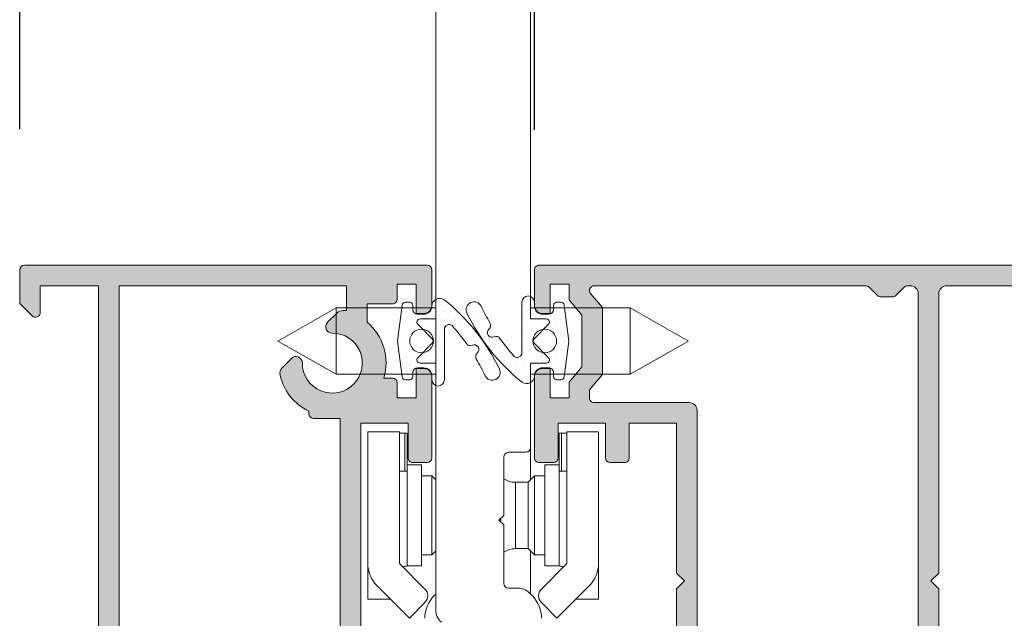
# Model space of a CAD drawing. Units: millimetres. Extents: x 0 to 4165, y -796 to 0.
# Drawn here: x 1504 to 1520, y -65 to -55 of the extents above; entities that cross this region are included whole.
import ezdxf

# ---------------------------------------------------------------- set-up
doc = ezdxf.new("R2010")
doc.units = ezdxf.units.MM
doc.header["$PDMODE"] = 34
doc.layers.get('0').update_dxf_attribs({"lineweight": 9})
for name, color, linetype, lineweight in [('00_ANOTACIONES', 250, 'Continuous', 9), ('juntas', 7, 'Continuous', 9), ('perfiles', 7, 'Continuous', 9), ('Sombreado perfiles', 250, 'Continuous', 15)]:
    doc.layers.add(name, color=color, linetype=linetype, lineweight=lineweight)
doc.styles.add('catalogos 2.5', font='arial.ttf', dxfattribs={"height": 2.5})
doc.dimstyles.new('1-1', dxfattribs={"dimtxt": 2.5, "dimasz": 2.5, "dimexe": 0.5, "dimexo": 2.5, "dimgap": 1, "dimtad": 1, "dimdec": 1, "dimdsep": 46, "dimtxsty": 'catalogos 2.5', "dimcen": 0, "dimclrd": 256, "dimclre": 256, "dimclrt": 256, "dimadec": 0, "dimazin": 0, "dimtp": 0.2, "dimtm": 0.2, "dimtfac": 0.2, "dimtdec": 1, "dimtmove": 1, "dimatfit": 0, "dimfxl": 1, "dimtolj": 1, "dimtzin": 0, "dimarcsym": 0})
pattern_1 = [(180, (-235.061726669845, -1605.095216285638), (-0.05953125000000001, -0.1190625), [0, -0.1190625])]

# ---------------------------------------------------------------- blocks, each defined once
blk = doc.blocks.new('*D542')
at = {"layer": '00_ANOTACIONES', "lineweight": -2, "ltscale": 10, "transparency": 16777216}
for p, q in [((1504.448140994603, -56.88474108283833), (1504.448140994603, -47.67934760774631)), ((1656.150164836709, -56.88474108283833), (1656.150164836709, -47.67934760774631)), ((1506.948140994603, -48.17934760774631), (1653.650164836709, -48.17934760774631))]:
    blk.add_line(p, q, dxfattribs=at)
at = {"layer": '00_ANOTACIONES', "ltscale": 10, "transparency": 16777216}
for points in [[(1506.948140994603, -47.76268094107964), (1506.948140994603, -48.59601427441297), (1504.448140994603, -48.17934760774631)], [(1653.650164836709, -47.76268094107964), (1653.650164836709, -48.59601427441297), (1656.150164836709, -48.17934760774631)]]:
    blk.add_solid(points, dxfattribs=at)
at = {"layer": 'Defpoints', "color": 0, "ltscale": 10}
for p in [(1656.150164836709, -48.17934760774631), (1504.448140994603, -59.38474108283833), (1656.150164836709, -59.38474108283833)]:
    blk.add_point(p, dxfattribs=at)
at = {"layer": '00_ANOTACIONES', "ltscale": 10, "transparency": 16777216, "insert": (1580.299152915656, -45.92934760774631), "char_height": 2.5, "attachment_point": 5, "style": 'catalogos 2.5'}
blk.add_mtext('\\A1;L', dxfattribs=at)
blk = doc.blocks.new('222474')
at = {"color": 7, "linetype": 'Continuous', "lineweight": 15}
for p, q in [((2675.323406860564, 1626.646745637632), (2675.323406860564, 1681.563432481732)), ((2681.323406912665, 1681.563432481732), (2681.323406912665, 1645.096748755032)), ((2669.023407317964, 1645.796745703232), (2665.323406152765, 1643.696747407932)), ((2675.323406860564, 1645.796745703232), (2669.023407317964, 1645.796745703232)), ((2669.023407317964, 1645.796745703232), (2669.023407317964, 1642.611298397832)), ((2687.623406920865, 1645.796745703232), (2681.323406912665, 1645.796745703232)), ((2691.323406689165, 1643.696747407932), (2687.623406920865, 1645.796745703232)), ((2687.623406920865, 1641.596749112632), (2687.623406920865, 1645.796745703232)), ((2675.323406860564, 1645.096748755032), (2674.323406696665, 1645.096748755032)), ((2681.323406912665, 1645.096748755032), (2682.323406960165, 1645.096748755032)), ((2674.181985363664, 1644.755325899132), (2675.099142987565, 1643.838166878232)), ((2682.464828293165, 1644.755325899132), (2681.547670974865, 1643.838166878232)), ((2665.323406152765, 1643.696747407932), (2669.023407317964, 1641.596749112632)), ((2687.623406920865, 1641.596749112632), (2691.323406689165, 1643.696747407932)), ((2675.099142987565, 1643.555324212332), (2674.181985363664, 1642.638168916732)), ((2681.547670974865, 1643.555324212332), (2682.464828293165, 1642.638168916732)), ((2669.023407317964, 1642.611298397832), (2669.023407317964, 1641.596749112632)), ((2674.323406696665, 1642.296746060832), (2675.323406860564, 1642.296746060832)), ((2682.323406960165, 1642.296746060832), (2681.323406912665, 1642.296746060832)), ((2681.323406912665, 1642.296746060832), (2681.323406912665, 1636.946748629832)), ((2669.023407317964, 1641.596749112632), (2675.323406860564, 1641.596749112632)), ((2681.323406912665, 1641.596749112632), (2687.623406920865, 1641.596749112632)), ((2671.015171960265, 1637.946746931132), (2671.015171960265, 1629.609487638532)), ((2673.015172288165, 1637.946746931132), (2671.015171960265, 1637.946746931132)), ((2673.015172288165, 1629.609487638532), (2673.015172288165, 1637.946746931132)), ((2673.015172288165, 1637.857790724032), (2673.365171693565, 1637.857790724032)), ((2673.365171693565, 1635.446745589932), (2673.365171693565, 1637.857790724032)), ((2673.515171904465, 1635.446745589932), (2673.515171904465, 1637.851059124432)), ((2683.131641985265, 1635.446745589932), (2683.131641985265, 1637.851059124432)), ((2683.281641846865, 1637.857790724032), (2683.631641950765, 1637.857790724032)), ((2683.281641846865, 1635.446745589932), (2683.281641846865, 1637.857790724032)), ((2683.631641950765, 1629.609487638532), (2683.631641950765, 1637.946746931132)), ((2683.631641950765, 1637.946746931132), (2685.631641812965, 1637.946746931132)), ((2685.631641812965, 1637.946746931132), (2685.631641812965, 1629.609487638532)), ((2681.323406912665, 1634.896747455632), (2681.323406912665, 1636.946748629832)), ((2679.623406890165, 1636.346745923732), (2679.623406890165, 1632.646746621132)), ((2681.023406898465, 1636.646747276832), (2679.923406962665, 1636.646747276832)), ((2674.415171772564, 1635.846748635732), (2673.515171904465, 1635.846748635732)), ((2674.415171772564, 1635.846748635732), (2674.415171772564, 1629.446748331832)), ((2683.131641985265, 1635.846748635732), (2682.231641942465, 1635.846748635732)), ((2682.231641942465, 1629.446748331832), (2682.231641942465, 1635.846748635732)), ((2673.015172288165, 1635.446745589932), (2673.365171693565, 1635.446745589932)), ((2673.365171693565, 1635.446745589932), (2673.515171904465, 1635.446745589932)), ((2675.073406819565, 1635.146747962232), (2674.415171772564, 1635.146747962232)), ((2675.323406860564, 1634.896747455632), (2675.073406819565, 1635.146747962232)), ((2675.073406819565, 1635.146747962232), (2675.073406819565, 1630.146749005332)), ((2681.573406924565, 1635.146747962232), (2681.173406905565, 1634.746748641732)), ((2682.231641942465, 1635.146747962232), (2681.573406924565, 1635.146747962232)), ((2681.573406924565, 1630.146749005332), (2681.573406924565, 1635.146747962232)), ((2683.131641985265, 1635.446745589932), (2683.281641846865, 1635.446745589932)), ((2683.281641846865, 1635.446745589932), (2683.631641950765, 1635.446745589932)), ((2681.173406905565, 1634.746748641732), (2680.361884515565, 1634.746748641732)), ((2681.173406905565, 1630.546748325832), (2681.173406905565, 1634.746748641732)), ((2679.623406890165, 1632.646746621132), (2679.323406817664, 1632.346748993432)), ((2679.323406817664, 1632.346748993432), (2679.623406890165, 1632.046747640332)), ((2679.623406890165, 1632.046747640332), (2679.623406890165, 1628.346748337732)), ((2680.361884515565, 1630.546748325832), (2681.173406905565, 1630.546748325832)), ((2681.173406905565, 1630.546748325832), (2681.573406924565, 1630.146749005332)), ((2674.415171772564, 1630.146749005332), (2675.073406819565, 1630.146749005332)), ((2675.073406819565, 1630.146749005332), (2675.323406860564, 1630.396745786632)), ((2681.323406912665, 1627.660959646732), (2681.323406912665, 1630.396745786632)), ((2681.573406924565, 1630.146749005332), (2682.231641942465, 1630.146749005332)), ((2671.015171960265, 1629.609487638532), (2671.015171960265, 1627.346746311232)), ((2674.639436111165, 1627.985223815432), (2673.015172288165, 1629.609487638532)), ((2673.515171904465, 1629.446748331832), (2674.415171772564, 1629.446748331832)), ((2682.007377894864, 1627.985223815432), (2683.631641950765, 1629.609487638532)), ((2682.231641942465, 1629.446748331832), (2683.131641985265, 1629.446748331832)), ((2685.631641812965, 1629.609487638532), (2685.631641812965, 1627.346746311232)), ((2671.600958027265, 1628.195274308932), (2673.649486314865, 1626.146748349632)), ((2679.923406962665, 1628.046746984732), (2680.523406932864, 1628.046746984732)), ((2685.045855513164, 1628.195274308932), (2682.997327341965, 1626.146748349632)), ((2675.323406860564, 1627.660959646732), (2675.209193185265, 1627.546745971432)), ((2681.230513692265, 1627.753853485632), (2681.437620471565, 1627.546745971432)), ((2671.015171960265, 1627.346746311232), (2672.449486024965, 1627.346746311232)), ((2673.649486314865, 1626.146748349632), (2674.639436111165, 1627.136695817732)), ((2682.997327341965, 1626.146748349632), (2682.007377894864, 1627.136695817732)), ((2685.631641812965, 1627.346746311232), (2684.197327282564, 1627.346746311232))]:
    blk.add_line(p, q, dxfattribs=at)
at = {"color": 8, "linetype": 'Continuous', "lineweight": 15}
for p, q in [((2673.515171904465, 1635.446745589932), (2673.515171904465, 1629.446748331832)), ((2683.131641985265, 1629.446748331832), (2683.131641985265, 1635.446745589932)), ((2680.361884515565, 1630.546748325832), (2680.361884515565, 1634.746748641732)), ((2679.442645676765, 1632.227509901532), (2679.442645676765, 1632.465984360032))]:
    blk.add_line(p, q, dxfattribs=at)
at = {"color": 7, "linetype": 'Continuous', "lineweight": 15}
for centre, radius, start, end in [((2674.323406912665, 1644.896747295732), 0.1999999999999594, 90, 225), ((2682.323406912665, 1644.896747295732), 0.1999999999999594, 315, 90), ((2674.957721487765, 1643.696747295732), 0.20000000000008, 315, 45), ((2681.689092337665, 1643.696747295732), 0.20000000000008, 135, 225), ((2674.323406912665, 1642.496747295732), 0.1999999999999594, 135, 270), ((2682.323406912665, 1642.496747295732), 0.1999999999999602, 270, 45), ((2681.023406912665, 1636.946747295732), 0.2999999999999545, 270, 0), ((2679.923406912665, 1636.346747295732), 0.2999999999999687, 90, 180), ((2680.361884543765, 1636.046747295732), 1.300000000000011, 235.3849656058915, 270), ((2680.361884543765, 1629.246747295732), 1.300000000000011, 90, 124.6150343941085), ((2673.015171884865, 1629.609488995532), 2.000000000000006, 180, 225), ((2673.515171884865, 1628.946747295732), 0.5, 90, 121.6940075340109), ((2683.131641940565, 1628.946747295732), 0.500000000000001, 58.30599246598912, 90), ((2683.631641940565, 1629.609488995532), 2, 315, 0), ((2679.923406912665, 1628.346747295732), 0.2999999999999545, 180, 270), ((2680.523406912665, 1627.046747295732), 1.000000000000058, 45, 90), ((2676.623406912665, 1626.132533733432), 2.000000000000006, 135, 180), ((2674.215171884865, 1627.560960858132), 0.6000000000000089, 315, 45), ((2680.023406912665, 1626.132533733432), 2, 0, 45), ((2682.431641940565, 1627.560960858132), 0.5999999999999988, 135, 225), ((2676.323406912665, 1626.646747295732), 0.999999999999962, 180, 229.9999999999874)]:
    blk.add_arc(centre, radius, start, end, dxfattribs=at)
for points, knots in [([(2673.365171693577, 1637.857790724048), (2673.382017905863, 1637.857698249421), (2673.415709778141, 1637.857513303199), (2673.460624930911, 1637.856128468144), (2673.494555177533, 1637.85427496068), (2673.512592100115, 1637.852462206473), (2673.514437730527, 1637.851458420726), (2673.515171904429, 1637.851059124479)], [0, 0, 0, 0, 0.2143715155755785, 0.4287360031255194, 0.6432802040580414, 0.8581003200730348, 1, 1, 1, 1]), ([(2683.131641985229, 1637.851059124479), (2683.133302674836, 1637.851677058512), (2683.136624082305, 1637.852912937092), (2683.162517508265, 1637.854954033724), (2683.200620859096, 1637.856670544287), (2683.242796585964, 1637.857647267763), (2683.270630294502, 1637.857750058176), (2683.281641846835, 1637.857790724048)], [0, 0, 0, 0, 0.2148794051690164, 0.4297624662753243, 0.6446774426877324, 0.8594275380293991, 1, 1, 1, 1])]:
    blk.add_open_spline(points, degree=3, knots=knots, dxfattribs=at)
blk = doc.blocks.new('*D585')
at = {"layer": '00_ANOTACIONES', "lineweight": -2, "ltscale": 10, "transparency": 16777216}
for p, q in [((1512.598140994603, -56.90045807424974), (1512.598140994603, -52.74514334298044)), ((1558.71066483671, -56.9004580742502), (1558.71066483671, -52.74514334298044)), ((1515.098140994603, -53.24514334298044), (1556.21066483671, -53.24514334298044))]:
    blk.add_line(p, q, dxfattribs=at)
at = {"layer": '00_ANOTACIONES', "ltscale": 10, "transparency": 16777216}
for points in [[(1515.098140994603, -52.82847667631378), (1515.098140994603, -53.66181000964711), (1512.598140994603, -53.24514334298044)], [(1556.21066483671, -52.82847667631378), (1556.21066483671, -53.66181000964711), (1558.71066483671, -53.24514334298044)]]:
    blk.add_solid(points, dxfattribs=at)
at = {"layer": 'Defpoints', "color": 0, "ltscale": 10}
for p in [(1558.71066483671, -53.24514334298044), (1512.598140994603, -59.40045807424974), (1558.71066483671, -59.4004580742502)]:
    blk.add_point(p, dxfattribs=at)
at = {"layer": '00_ANOTACIONES', "ltscale": 10, "transparency": 16777216, "insert": (1535.654402915657, -50.96956353397635), "char_height": 2.5, "attachment_point": 5, "style": 'catalogos 2.5'}
blk.add_mtext('\\A1;La1', dxfattribs=at)
blk = doc.blocks.new('*D561')
at = {"layer": '00_ANOTACIONES', "lineweight": -2, "ltscale": 10, "transparency": 16777216}
for p, q in [((1512.596140994604, -56.9004580742502), (1512.596140994604, -52.74514334298044)), ((1558.71066483671, -56.9004580742502), (1558.71066483671, -52.74514334298044)), ((1515.096140994604, -53.24514334298044), (1556.21066483671, -53.24514334298044))]:
    blk.add_line(p, q, dxfattribs=at)
at = {"layer": '00_ANOTACIONES', "ltscale": 10, "transparency": 16777216}
for points in [[(1515.096140994604, -52.82847667631378), (1515.096140994604, -53.66181000964711), (1512.596140994604, -53.24514334298044)], [(1556.21066483671, -52.82847667631378), (1556.21066483671, -53.66181000964711), (1558.71066483671, -53.24514334298044)]]:
    blk.add_solid(points, dxfattribs=at)
at = {"layer": 'Defpoints', "color": 0, "ltscale": 10}
for p in [(1558.71066483671, -53.24514334298044), (1512.596140994604, -59.4004580742502), (1558.71066483671, -59.4004580742502)]:
    blk.add_point(p, dxfattribs=at)
at = {"layer": '00_ANOTACIONES', "ltscale": 10, "transparency": 16777216, "insert": (1535.653402915657, -50.96956353397635), "char_height": 2.5, "attachment_point": 5, "style": 'catalogos 2.5'}
blk.add_mtext('\\A1;La1', dxfattribs=at)

msp = doc.modelspace()

# ---------------------------------------------------------------- hatches: boundary and pattern name
h = msp.add_hatch()
h.set_pattern_fill('DOTS', color=256, scale=0.075, angle=180, style=0)
h.set_pattern_definition(pattern_1)
edge = h.paths.add_edge_path()
edge.add_arc((1512.473440898427, -60.79446626189144), 0.1249999999999843, 235.46372851553798, 357.19326084758916, ccw=False)
edge.add_arc((1514.424450005993, -58.38599152986114), 3.224180236007862, 206.0510435914731, 231.1637018242695, ccw=False)
edge.add_arc((1511.640625383111, -59.74807491068793), 0.1250000000002382, 25.536271484440192, 205.5362714846283, ccw=False)
edge.add_arc((1514.911508433106, -58.18540121691183), 3.499999999995522, 205.5362714845917, 210.4508348897582)
edge.add_arc((1511.829628352145, -59.99720699197439), 0.07500000000021309, -48.767735162971974, 30.450834888799022, ccw=False)
edge.add_arc((1511.928495311341, -60.1100135714795), 0.07500000000033775, 131.23226483876, 294.4271991607515)
edge.add_arc((1511.990525816097, -60.24658668918471), 0.07499999999960741, 35.208629109175206, 114.42719916057891, ccw=False)
edge.add_arc((1514.592600702676, -58.42281663080246), 3.10256721630211, 215.0218473970923, 221.7458864493453)
edge.add_arc((1512.32432740532, -60.42980186948068), 0.07499999999983821, 231.6174557065274, 360)
edge.add_line((1512.39932740532, -60.42980186948068), (1512.39932740532, -59.628802137864))
edge.add_arc((1512.498734199961, -59.628802137864), 0.09940679464170898, 0, 180, ccw=False)
edge.add_line((1512.598140994603, -59.628802137864), (1512.598140994603, -59.69420807425001))
edge.add_arc((1512.723140994603, -59.69420807425001), 0.125, 180, 270)
edge.add_line((1512.723140994603, -59.81920807425001), (1512.823140994602, -59.81920807425001))
edge.add_arc((1512.823140994602, -59.74420807424974), 0.07500000000027285, 269.9999999996526, 359.9999999996526)
edge.add_line((1512.898140994603, -59.7442080742502), (1512.898140994603, -59.6817080742502))
edge.add_arc((1512.948140994602, -59.68170807424974), 0.04999999999972715, 90.00000000052108, 180.0000000005211, ccw=False)
edge.add_line((1512.948140994602, -59.63170807425001), (1513.017698508101, -59.63170807425001))
edge.add_arc((1513.017698508101, -59.6817080742502), 0.0500000000001819, 7.297281255729217, 90, ccw=False)
edge.add_line((1513.067293531642, -59.6753571971484), (1513.140137574288, -60.2442080742502))
edge.add_line((1513.140137574288, -60.2442080742502), (1513.067293531642, -60.81305895135199))
edge.add_arc((1513.017698508101, -60.8067080742502), 0.04999999999980561, 270, 352.70271874427084, ccw=False)
edge.add_line((1513.017698508101, -60.85670807425038), (1512.948140994602, -60.85670807425038))
edge.add_arc((1512.948140994602, -60.80670807425111), 0.0499999999992724, 179.9999999989578, 270, ccw=False)
edge.add_line((1512.898140994603, -60.8067080742502), (1512.898140994603, -60.7442080742502))
edge.add_arc((1512.823140994602, -60.74420807425065), 0.07500000000027285, 3.474013860060578e-10, 90.0000000003474)
edge.add_line((1512.823140994602, -60.66920807425038), (1512.723140994603, -60.66920807425038))
edge.add_arc((1512.723140994603, -60.79420807425038), 0.125, 90, 177.193260847381)
edge.add_line((1512.598290946515, -60.78808716807077), (1512.598290946515, -60.80058716807059))
edge = h.paths.add_edge_path(flags=16)
edge.add_arc((1512.760640994602, -60.2442080742502), 0.1875, 0, 360)
h = msp.add_hatch()
h.set_pattern_fill('DOTS', color=256, scale=0.075, angle=180, style=0)
h.set_pattern_definition(pattern_1)
edge = h.paths.add_edge_path()
edge.add_arc((1511.097841090779, -59.69394986520854), 0.1249999999999843, 55.46372851553798, 177.1932608475892, ccw=False)
edge.add_arc((1509.146831983213, -62.10242459723884), 3.224180236007862, 26.051043591473103, 51.16370182426948, ccw=False)
edge.add_arc((1511.930656606095, -60.74034121641205), 0.1250000000002382, -154.46372851555975, 25.536271484628287, ccw=False)
edge.add_arc((1508.6597735561, -62.30301491018815), 3.499999999995522, 25.53627148459177, 30.45083488975821)
edge.add_arc((1511.741653637061, -60.49120913512559), 0.07500000000021309, 131.232264837028, 210.4508348887989, ccw=False)
edge.add_arc((1511.642786677865, -60.37840255562048), 0.07500000000033775, 311.23226483876, 474.4271991607516)
edge.add_arc((1511.580756173109, -60.24182943791527), 0.07499999999960741, 215.2086291091752, 294.4271991605789, ccw=False)
edge.add_arc((1508.97868128653, -62.06559949629752), 3.10256721630211, 35.0218473970923, 41.74588644934534)
edge.add_arc((1511.246954583886, -60.0586142576193), 0.07499999999983821, 51.61745570652735, 180)
edge.add_line((1511.171954583886, -60.0586142576193), (1511.171954583886, -60.85961398923598))
edge.add_arc((1511.072547789245, -60.85961398923598), 0.09940679464170898, -180, 0, ccw=False)
edge.add_line((1510.973140994603, -60.85961398923598), (1510.973140994603, -60.79420805284997))
edge.add_arc((1510.848140994603, -60.79420805284997), 0.125, 0, 90)
edge.add_line((1510.848140994603, -60.66920805284997), (1510.748140994604, -60.66920805284997))
edge.add_arc((1510.748140994604, -60.74420805285024), 0.07500000000027285, 89.9999999996526, 179.9999999996526)
edge.add_line((1510.673140994603, -60.74420805284979), (1510.673140994603, -60.80670805284979))
edge.add_arc((1510.623140994604, -60.80670805285024), 0.04999999999972715, -89.99999999947892, 5.210836206970271e-10, ccw=False)
edge.add_line((1510.623140994604, -60.85670805284997), (1510.553583481105, -60.85670805284997))
edge.add_arc((1510.553583481105, -60.80670805284979), 0.0500000000001819, 187.2972812557292, 270, ccw=False)
edge.add_line((1510.503988457564, -60.81305892995158), (1510.431144414918, -60.24420805284979))
edge.add_line((1510.431144414918, -60.24420805284979), (1510.503988457564, -59.67535717574799))
edge.add_arc((1510.553583481105, -59.68170805284979), 0.04999999999980561, 90, 172.7027187442708, ccw=False)
edge.add_line((1510.553583481105, -59.6317080528496), (1510.623140994604, -59.6317080528496))
edge.add_arc((1510.623140994604, -59.68170805284888), 0.0499999999992724, -1.042224084812915e-09, 90, ccw=False)
edge.add_line((1510.673140994603, -59.68170805284979), (1510.673140994603, -59.74420805284979))
edge.add_arc((1510.748140994604, -59.74420805284933), 0.07500000000027285, 180.0000000003474, 270.0000000003474)
edge.add_line((1510.748140994604, -59.8192080528496), (1510.848140994603, -59.8192080528496))
edge.add_arc((1510.848140994603, -59.6942080528496), 0.125, 270, 357.193260847381)
edge.add_line((1510.972991042691, -59.70032895902921), (1510.972991042691, -59.68782895902939))
edge = h.paths.add_edge_path(flags=16)
edge.add_arc((1510.810640994604, -60.24420805284979), 0.1875, 0, 360)
at = {"layer": 'Sombreado perfiles'}
h = msp.add_hatch(color=256, dxfattribs=at)
edge = h.paths.add_edge_path()
edge.add_line((1510.898140994603, -62.1692080742481), (1510.673140994603, -62.16920807424856))
edge.add_arc((1510.673140994603, -62.09420807424829), 0.07500000000001705, 179.9999999999783, 270, ccw=False)
edge.add_line((1510.598140994603, -62.09420807424829), (1510.598140994603, -61.54420807424856))
edge.add_line((1510.598140994603, -61.54420807424856), (1509.848140994603, -61.54420807424856))
edge.add_line((1509.848140994603, -61.54420807424856), (1509.848140994603, -66.54420807424856))
edge.add_line((1509.848140994603, -66.5442080742481), (1510.598140994603, -66.54420807424856))
edge.add_line((1510.598140994603, -66.54420807424856), (1510.598140994603, -65.99420807424838))
edge.add_arc((1510.673140994603, -65.99420807424838), 0.07500000000004547, 450, 540, ccw=False)
edge.add_line((1510.673140994603, -65.91920807424856), (1510.898140994603, -65.91920807424856))
edge.add_arc((1510.898140994603, -65.99420807424838), 0.07499999999998863, 359.9999999999566, 450, ccw=False)
edge.add_line((1510.973140994603, -65.99420807424838), (1510.973140994603, -70.46920807424965))
edge.add_line((1510.973140994603, -70.46920807424965), (1512.323140994603, -70.46920807424965))
edge.add_line((1512.323140994603, -70.46920807424965), (1512.323140994603, -69.89420807424983))
edge.add_arc((1512.448140994603, -69.89420807424938), 0.125, 450, 540, ccw=False)
edge.add_line((1512.448140994603, -69.76920807424938), (1512.960640994603, -69.76920807424938))
edge.add_arc((1512.960640994603, -69.89420807424938), 0.125, 360, 450, ccw=False)
edge.add_line((1513.085640994603, -69.89420807424938), (1513.085640994603, -70.01920807424938))
edge.add_line((1513.085640994603, -70.01920807424938), (1512.623140994604, -70.01920807424938))
edge.add_line((1512.623140994604, -70.01920807424938), (1512.623140994604, -70.3192080742491))
edge.add_line((1512.623140994604, -70.3192080742491), (1512.860640994604, -70.3192080742491))
edge.add_arc((1512.860640994603, -70.39420807424938), 0.07500000000001705, 359.9999999999783, 450, ccw=False)
edge.add_line((1512.935640994604, -70.39420807424938), (1512.935640994604, -70.4442080742491))
edge.add_arc((1513.010640994603, -70.4442080742491), 0.07499999999993179, 539.9999999999566, 630)
edge.add_line((1513.010640994603, -70.51920807424938), (1514.035640994604, -70.51920807424938))
edge.add_arc((1514.035640994604, -70.4442080742491), 0.07499999999998863, 269.9999999999132, 360.0000000000434)
edge.add_line((1514.110640994603, -70.4442080742491), (1514.110640994603, -70.39420807424892))
edge.add_arc((1514.185640994604, -70.39420807424938), 0.07499999999993179, 90, 180.0000000000869, ccw=False)
edge.add_line((1514.185640994604, -70.3192080742491), (1514.423140994604, -70.3192080742491))
edge.add_line((1514.423140994603, -70.3192080742491), (1514.423140994603, -70.01920807424892))
edge.add_line((1514.423140994603, -70.01920807424938), (1513.960640994603, -70.01920807424938))
edge.add_line((1513.960640994603, -70.01920807424938), (1513.960640994603, -69.89420807424938))
edge.add_arc((1514.085640994603, -69.89420807424938), 0.125, 450, 540, ccw=False)
edge.add_line((1514.085640994603, -69.76920807424938), (1514.598140994603, -69.76920807424938))
edge.add_arc((1514.598140994603, -69.89420807424938), 0.125, 360, 450, ccw=False)
edge.add_line((1514.723140994603, -69.89420807424938), (1514.723140994603, -70.29420807424947))
edge.add_arc((1514.223140994603, -70.29420807424947), 0.5, 270, 360, ccw=False)
edge.add_line((1514.223140994603, -70.79420807424947), (1504.523140994603, -70.79420807424947))
edge.add_arc((1504.523140994603, -70.7192080742492), 0.07499999999998863, 179.9999999999566, 270, ccw=False)
edge.add_line((1504.448140994603, -70.7192080742492), (1504.448140994603, -70.18814205707156))
edge.add_line((1504.448140994603, -70.18814205707156), (1504.645107986015, -69.99117506566051))
edge.add_arc((1504.698140994603, -70.04420807424947), 0.07499999999998855, 360.0000000000434, 494.9999999999693, ccw=False)
edge.add_line((1504.773140994603, -70.04420807424947), (1504.773140994603, -70.46920807424965))
edge.add_line((1504.773140994603, -70.46920807424965), (1505.698140994603, -70.46920807424965))
edge.add_line((1505.698140994603, -70.4692080742492), (1505.698140994603, -59.36920807424929))
edge.add_line((1505.698140994603, -59.36920807424929), (1504.773140994603, -59.36920807424929))
edge.add_line((1504.773140994603, -59.36920807424929), (1504.773140994603, -59.79420807424947))
edge.add_arc((1504.698140994603, -59.79420807424947), 0.07499999999993179, 224.9999999998772, 360, ccw=False)
edge.add_line((1504.645107986014, -59.84724108283797), (1504.448140994603, -59.65027409142738))
edge.add_line((1504.448140994603, -59.65027409142738), (1504.448140994603, -59.11920807424929))
edge.add_arc((1504.523140994603, -59.11920807424929), 0.0749999999998181, 449.99999999991314, 539.9999999999349, ccw=False)
edge.add_line((1504.523140994603, -59.04420807424947), (1510.898140994603, -59.04420807424947))
edge.add_arc((1510.898140994603, -59.11920807424929), 0.07499999999998863, 359.9999999999566, 450, ccw=False)
edge.add_line((1510.973140994603, -59.11920807424929), (1510.973140994603, -59.68170807424929))
edge.add_arc((1510.848140994603, -59.68170807424929), 0.125, 270, 360, ccw=False)
edge.add_line((1510.848140994603, -59.80670807424929), (1510.723140994603, -59.80670807424929))
edge.add_line((1510.723140994603, -59.80670807424929), (1510.723140994603, -59.34420807424965))
edge.add_line((1510.723140994603, -59.34420807424965), (1510.423140994603, -59.34420807424965))
edge.add_line((1510.423140994603, -59.34420807424965), (1510.423140994603, -59.58170807424983))
edge.add_arc((1510.348140994603, -59.58170807424938), 0.07500000000004547, 270, 360, ccw=False)
edge.add_line((1510.348140994603, -59.65670807424965), (1509.948140994603, -59.65670807424965))
edge.add_line((1509.948140994603, -59.65670807424965), (1509.948140994603, -59.94613400440892))
edge.add_arc((1509.398140994603, -60.59420807424965), 0.8500000000000717, 343.7748998654523, 409.6797849299973, ccw=False)
edge.add_line((1510.214286661749, -60.8317080742471), (1510.348140994604, -60.83170807424892))
edge.add_arc((1510.348140994604, -60.90670807424874), 0.07500000000001705, 359.9999999999783, 449.9999999993052, ccw=False)
edge.add_line((1510.423140994603, -60.90670807424874), (1510.423140994603, -61.14420807424892))
edge.add_line((1510.423140994603, -61.14420807424938), (1510.723140994602, -61.14420807424938))
edge.add_line((1510.723140994603, -61.14420807424938), (1510.723140994603, -60.68170807424929))
edge.add_line((1510.723140994603, -60.68170807424929), (1510.848140994603, -60.68170807424929))
edge.add_arc((1510.848140994603, -60.80670807424929), 0.125, 360, 450, ccw=False)
edge.add_line((1510.973140994603, -60.80670807424929), (1510.973140994603, -62.09420807424829))
edge.add_arc((1510.898140994603, -62.09420807424829), 0.0749999999998181, 269.9999999999132, 359.99999999993486, ccw=False)
edge = h.paths.add_edge_path(flags=16)
edge.add_arc((1509.598140994603, -66.7942080742481), 0.07500000000004547, 180, 270, ccw=False)
edge.add_line((1509.523140994603, -66.7942080742481), (1509.523140994603, -61.46920807424829))
edge.add_line((1509.523140994603, -61.46920807424829), (1509.098140994603, -61.46920807424829))
edge.add_arc((1509.098140994604, -61.39420807424801), 0.07500000000004547, 179.9999999999566, 269.9999999999132, ccw=False)
edge.add_line((1509.023140994603, -61.39420807424801), (1509.023140994603, -61.35701538936826))
edge.add_arc((1509.398140994603, -60.5942080742492), 0.8499999999998493, 192.9838596019514, 243.82103129596652, ccw=False)
edge.add_arc((1508.691676782845, -60.75709858196376), 0.1249999999998, 135.0000000001013, 192.9838596020532, ccw=False)
edge.add_line((1508.603288435196, -60.66871023431565), (1508.75244383297, -60.51955483654126))
edge.add_arc((1508.823154511089, -60.59026551466002), 0.1000000000000322, 359.60714122617946, 495, ccw=False)
edge.add_arc((1509.398140994603, -60.5942080742492), 0.4750000000001252, 539.6071412261211, 810.3928587738309)
edge.add_arc((1509.394198435014, -60.0192215907349), 0.100000000000246, 134.9999999999424, 270.3928587737546, ccw=False)
edge.add_line((1509.323487756896, -59.94851091261614), (1509.472643154668, -59.79935551484311))
edge.add_arc((1509.561031502317, -59.88774386249122), 0.125, 450, 495, ccw=False)
edge.add_line((1509.561031502317, -59.76274386249122), (1509.623140994604, -59.76274386249122))
edge.add_line((1509.623140994604, -59.76274386249122), (1509.623140994604, -59.3692080742502))
edge.add_line((1509.623140994604, -59.3692080742502), (1506.023140994603, -59.36920807424929))
edge.add_line((1506.023140994603, -59.36920807424929), (1506.023140994603, -70.46920807424965))
edge.add_line((1506.023140994603, -70.46920807424965), (1509.523140994603, -70.46920807424965))
edge.add_line((1509.523140994603, -70.46920807424965), (1509.523140994603, -70.16920807424947))
edge.add_arc((1509.598140994604, -70.16920807424947), 0.07499999999996845, 45.00000000013807, 180.0000000000651, ccw=False)
edge.add_line((1509.651174003192, -70.11617506566006), (1510.004207011782, -70.4692080742492))
edge.add_line((1510.004207011781, -70.46920807424965), (1510.648140994603, -70.46920807424965))
edge.add_line((1510.648140994603, -70.46920807424965), (1510.648140994603, -68.22824944012916))
edge.add_arc((1510.573140994603, -68.2282494401287), 0.07500000000002471, 359.9999999999565, 475.6220277472181)
edge.add_arc((1510.173140994603, -67.39420807424847), 0.8499999999999667, 237.98385960196248, 295.6220277472459, ccw=False)
edge.add_arc((1509.788776342399, -68.00893469164464), 0.125, 179.999999999987, 237.98385960198408, ccw=False)
edge.add_line((1509.663776342399, -68.00893469164464), (1509.663776342399, -67.79799710521081))
edge.add_arc((1509.763776342399, -67.79799710521127), 0.09999999999999756, 404.60714122613524, 540, ccw=False)
edge.add_arc((1510.173140994603, -67.39420807424847), 0.4750000000002465, 224.6071412261331, 495.3928587738088)
edge.add_arc((1509.7637763424, -66.99041904328521), 0.1000000000002501, 180, 315.392858773772, ccw=False)
edge.add_line((1509.663776342399, -66.99041904328521), (1509.663776342399, -66.86920807424838))
edge.add_line((1509.663776342399, -66.86920807424838), (1509.598140994604, -66.86920807424838))
h = msp.add_hatch(color=256, dxfattribs=at)
edge = h.paths.add_edge_path()
edge.add_line((1512.723140994603, -67.4067080742501), (1512.848140994603, -67.4067080742501))
edge.add_line((1512.848140994603, -67.4067080742501), (1512.848140994603, -66.94420807425001))
edge.add_line((1512.848140994603, -66.94420807425001), (1513.148140994603, -66.94420807425001))
edge.add_line((1513.148140994603, -66.94420807425001), (1513.148140994603, -67.19420807425001))
edge.add_line((1513.148140994603, -67.19420807425001), (1513.348140994603, -67.43255879276865))
edge.add_line((1513.348140994603, -67.4325587927691), (1513.348140994603, -68.25585735573111))
edge.add_line((1513.348140994603, -68.25585735573111), (1513.148140994603, -68.4942080742502))
edge.add_line((1513.148140994603, -68.4942080742502), (1513.148140994603, -68.7442080742502))
edge.add_line((1513.148140994603, -68.7442080742502), (1512.848140994603, -68.7442080742502))
edge.add_line((1512.848140994603, -68.7442080742502), (1512.848140994603, -68.2817080742501))
edge.add_line((1512.848140994603, -68.2817080742501), (1512.723140994603, -68.2817080742501))
edge.add_arc((1512.723140994603, -68.4067080742501), 0.125, 90, 180)
edge.add_line((1512.598140994603, -68.4067080742501), (1512.598140994603, -68.9692080742501))
edge.add_arc((1512.673140994603, -68.9692080742501), 0.07499999999993179, 180.0000000000869, 270.0000000000868)
edge.add_line((1512.673140994603, -69.04420807425038), (1522.248140994603, -69.04420807425129))
edge.add_arc((1522.248140994604, -68.04420807425083), 1, 269.999999999987, 360.0000000000065)
edge.add_line((1523.248140994604, -68.04420807425083), (1523.248140994604, -67.31700179206553))
edge.add_arc((1523.173140994603, -67.31700179206553), 0.07499999999993179, 359.9999999999783, 437.592733119681)
edge.add_line((1523.189255434434, -67.2437534144118), (1522.744732928551, -67.14595969659683))
edge.add_arc((1522.728618488719, -67.21920807425056), 0.07500000000003612, 77.59273311969966, 150.0000000001121)
edge.add_line((1522.663666583436, -67.18170807425065), (1522.591497799788, -67.30670807425065))
edge.add_line((1522.591497799787, -67.30670807425065), (1522.573140994602, -67.30670807425065))
edge.add_arc((1522.573140994602, -67.38170807425092), 0.07500000000004547, 90, 180)
edge.add_line((1522.498140994604, -67.38170807425092), (1522.498140994604, -67.5567080742511))
edge.add_arc((1522.573140994602, -67.55670807425065), 0.07500000000004547, 180, 270)
edge.add_line((1522.573140994602, -67.63170807425092), (1522.798140994603, -67.63170807425092))
edge.add_arc((1522.798140994603, -67.75670807425092), 0.125, 0, 90, ccw=False)
edge.add_line((1522.923140994603, -67.75670807425092), (1522.923140994603, -68.04420807425083))
edge.add_arc((1522.248140994604, -68.04420807425083), 0.6749999999999545, -90, 1.688249540165998e-11, ccw=False)
edge.add_line((1522.248140994604, -68.71920807425101), (1519.123140994604, -68.7192080742501))
edge.add_arc((1519.123140994604, -68.5942080742501), 0.125, 180, 270, ccw=False)
edge.add_line((1518.998140994604, -68.5942080742501), (1518.998140994604, -64.16920807425038))
edge.add_line((1518.998140994604, -64.16920807425038), (1518.873140994604, -64.04420807425038))
edge.add_line((1518.873140994603, -64.04420807425038), (1518.998140994603, -63.91920807425038))
edge.add_line((1518.998140994604, -63.91920807425038), (1518.998140994604, -59.49420807425065))
edge.add_arc((1519.123140994604, -59.4942080742502), 0.125, 90, 180, ccw=False)
edge.add_line((1519.123140994604, -59.3692080742502), (1522.248140994604, -59.36920807424929))
edge.add_arc((1522.248140994604, -60.04420807424947), 0.674999999999983, -1.688249540165998e-11, 90, ccw=False)
edge.add_line((1522.923140994603, -60.04420807424947), (1522.923140994603, -60.33170807424938))
edge.add_arc((1522.798140994603, -60.33170807424983), 0.125, -90, 0, ccw=False)
edge.add_line((1522.798140994603, -60.45670807424983), (1522.573140994602, -60.45670807424983))
edge.add_arc((1522.573140994602, -60.53170807424965), 0.07499999999998863, 89.99999999991316, 179.9999999999566)
edge.add_line((1522.498140994604, -60.53170807424965), (1522.498140994604, -60.70670807424983))
edge.add_arc((1522.573140994602, -60.70670807424983), 0.07500000000004547, 180, 270)
edge.add_line((1522.573140994602, -60.78170807424965), (1522.591497799786, -60.78170807424965))
edge.add_line((1522.591497799787, -60.78170807424965), (1522.663666583435, -60.90670807424965))
edge.add_arc((1522.728618488719, -60.86920807424974), 0.07500000000001539, 209.9999999998879, 282.4072668803003)
edge.add_line((1522.744732928551, -60.94245645190392), (1523.189255434434, -60.84466273408896))
edge.add_arc((1523.173140994603, -60.77141435643478), 0.07500000000000502, 282.4072668803945, 360.0000000000651)
edge.add_line((1523.248140994604, -60.77141435643478), (1523.248140994604, -60.04420807424947))
edge.add_arc((1522.248140994604, -60.04420807424947), 0.9999999999998863, 359.9999999999984, 450.000000000013)
edge.add_line((1522.248140994604, -59.04420807424947), (1512.673140994604, -59.04420807425038))
edge.add_arc((1512.673140994603, -59.1192080742502), 0.07499999999993179, 89.99999999991316, 179.9999999999131)
edge.add_line((1512.598140994603, -59.1192080742502), (1512.598140994603, -59.6817080742502))
edge.add_arc((1512.723140994603, -59.6817080742502), 0.125, 180, 270)
edge.add_line((1512.723140994603, -59.8067080742502), (1512.848140994603, -59.8067080742502))
edge.add_line((1512.848140994603, -59.8067080742502), (1512.848140994603, -59.3442080742501))
edge.add_line((1512.848140994603, -59.34420807425056), (1513.148140994603, -59.34420807425056))
edge.add_line((1513.148140994603, -59.34420807425056), (1513.148140994603, -59.59420807425056))
edge.add_line((1513.148140994603, -59.59420807425056), (1513.348140994604, -59.83255879276919))
edge.add_line((1513.348140994603, -59.83255879276919), (1513.348140994603, -60.6558573557312))
edge.add_line((1513.348140994603, -60.6558573557312), (1513.148140994603, -60.89420807424983))
edge.add_line((1513.148140994603, -60.89420807425029), (1513.148140994603, -61.14420807425029))
edge.add_line((1513.148140994603, -61.14420807425029), (1512.848140994603, -61.14420807425029))
edge.add_line((1512.848140994603, -61.14420807425029), (1512.848140994603, -60.6817080742502))
edge.add_line((1512.848140994603, -60.6817080742502), (1512.723140994603, -60.6817080742502))
edge.add_arc((1512.723140994603, -60.8067080742502), 0.1249999999999716, 90, 179.9999999999609)
edge.add_line((1512.598140994603, -60.8067080742502), (1512.598140994603, -62.0942080742501))
edge.add_arc((1512.673140994603, -62.0942080742501), 0.07500000000004547, 180, 270)
edge.add_line((1512.673140994603, -62.16920807425038), (1512.898140994603, -62.16920807425038))
edge.add_arc((1512.898140994603, -62.0942080742501), 0.07499999999998863, 270, 360.0000000000434)
edge.add_line((1512.973140994603, -62.0942080742501), (1512.973140994603, -61.54420807425038))
edge.add_line((1512.973140994603, -61.54420807425038), (1513.723140994603, -61.54420807425038))
edge.add_line((1513.723140994603, -61.54420807425038), (1513.723140994603, -62.09420807425056))
edge.add_arc((1513.798140994603, -62.0942080742501), 0.07499999999993179, 179.9999999999783, 270)
edge.add_line((1513.798140994603, -62.16920807425038), (1514.023140994603, -62.16920807425038))
edge.add_arc((1514.023140994603, -62.09420807425056), 0.07500000000001705, 270, 360.0000000000217)
edge.add_line((1514.098140994603, -62.09420807425056), (1514.098140994603, -61.54420807425038))
edge.add_line((1514.098140994603, -61.54420807425038), (1514.848140994603, -61.54420807425038))
edge.add_line((1514.848140994603, -61.54420807425038), (1514.848140994603, -63.91920807425038))
edge.add_line((1514.848140994603, -63.91920807425038), (1514.973140994603, -64.04420807425038))
edge.add_line((1514.973140994603, -64.04420807425038), (1514.848140994603, -64.16920807425038))
edge.add_line((1514.848140994603, -64.16920807425038), (1514.848140994603, -66.54420807425038))
edge.add_line((1514.848140994603, -66.54420807425038), (1514.098140994603, -66.54420807424992))
edge.add_line((1514.098140994603, -66.54420807424992), (1514.098140994603, -65.9942080742502))
edge.add_arc((1514.023140994603, -65.9942080742502), 0.07499999999993179, 2.171258662547736e-11, 90.00000000008686)
edge.add_line((1514.023140994603, -65.91920807425038), (1513.798140994603, -65.91920807425038))
edge.add_arc((1513.798140994603, -65.9942080742502), 0.07500000000001705, 90, 180.0000000000217)
edge.add_line((1513.723140994603, -65.9942080742502), (1513.723140994603, -66.54420807425038))
edge.add_line((1513.723140994603, -66.54420807425038), (1512.973140994603, -66.54420807425038))
edge.add_line((1512.973140994603, -66.54420807424992), (1512.973140994603, -65.9942080742502))
edge.add_arc((1512.898140994603, -65.9942080742502), 0.07499999999993179, 359.9999999999566, 450)
edge.add_line((1512.898140994603, -65.91920807425038), (1512.673140994603, -65.91920807425038))
edge.add_arc((1512.673140994603, -65.9942080742502), 0.07500000000004547, 90, 180)
edge.add_line((1512.598140994603, -65.9942080742502), (1512.598140994603, -67.2817080742501))
edge.add_arc((1512.723140994603, -67.2817080742501), 0.125, 180.000000000013, 270)
edge = h.paths.add_edge_path(flags=16)
edge.add_arc((1518.548140994603, -59.4942080742502), 0.125, 0, 90)
edge.add_line((1518.548140994603, -59.3692080742502), (1518.50420701178, -59.3692080742502))
edge.add_arc((1518.504207011781, -59.44420807425001), 0.07499999999973284, 89.99999999991316, 135.0000000000461)
edge.add_line((1518.451174003193, -59.39117506566106), (1518.320107986014, -59.52224108283906))
edge.add_arc((1518.267074977425, -59.4692080742501), 0.07500000000012923, 270, 314.99999999998465, ccw=False)
edge.add_line((1518.267074977425, -59.54420807425038), (1518.079207011781, -59.54420807425038))
edge.add_arc((1518.079207011781, -59.4692080742501), 0.07500000000010232, 225.0000000000921, 270.0000000000868, ccw=False)
edge.add_line((1518.026174003191, -59.52224108283906), (1517.895107986013, -59.39117506566106))
edge.add_arc((1517.842074977425, -59.44420807425001), 0.0749999999996268, 44.99999999987718, 90)
edge.add_line((1517.842074977425, -59.3692080742502), (1513.544438965659, -59.3692080742502))
edge.add_arc((1513.544438965659, -59.44420807425001), 0.07500000000001705, 90, 219.9999999999614)
edge.add_line((1513.486985632425, -59.49241714497646), (1513.673140994603, -59.71426846663223))
edge.add_line((1513.673140994603, -59.71426846663269), (1513.673140994603, -60.77414768186816))
edge.add_line((1513.673140994603, -60.77414768186816), (1513.469438965659, -61.01691030668087))
edge.add_line((1513.469438965659, -61.01691030668042), (1513.469438965659, -61.14420807425029))
edge.add_arc((1513.544438965659, -61.14420807425029), 0.0749999999998181, 180, 270.0000000000868)
edge.add_line((1513.544438965659, -61.21920807425056), (1515.048140994603, -61.21920807425056))
edge.add_arc((1515.048140994603, -61.34420807425056), 0.1250000000000284, 1.3017142919125035e-11, 90, ccw=False)
edge.add_line((1515.173140994603, -61.34420807425056), (1515.173140994603, -66.7442080742502))
edge.add_arc((1515.048140994603, -66.7442080742502), 0.125, -90, 0, ccw=False)
edge.add_line((1515.048140994603, -66.8692080742502), (1513.544438965659, -66.8692080742502))
edge.add_arc((1513.544438965659, -66.94420807425001), 0.07499999999998863, 90, 180.0000000000434)
edge.add_line((1513.469438965659, -66.94420807425001), (1513.469438965659, -67.07150584181989))
edge.add_line((1513.469438965659, -67.07150584181989), (1513.673140994603, -67.3142684666326))
edge.add_line((1513.673140994603, -67.3142684666326), (1513.673140994603, -68.37414768186761))
edge.add_line((1513.673140994603, -68.37414768186761), (1513.486985632425, -68.59599900352339))
edge.add_arc((1513.544438965659, -68.64420807425029), 0.07500000000003115, 140.0000000000386, 270)
edge.add_line((1513.544438965659, -68.71920807425056), (1517.842074977425, -68.71920807425056))
edge.add_arc((1517.842074977425, -68.64420807425029), 0.07500000000001705, 270.0000000000868, 315.0000000000768)
edge.add_line((1517.895107986014, -68.69724108283924), (1518.026174003191, -68.56617506566124))
edge.add_arc((1518.079207011781, -68.6192080742502), 0.07500000000006894, 89.9999999999132, 134.9999999999079, ccw=False)
edge.add_line((1518.079207011781, -68.54420807425038), (1518.267074977425, -68.54420807425038))
edge.add_arc((1518.267074977425, -68.6192080742502), 0.0750000000000739, 45.00000000001529, 90, ccw=False)
edge.add_line((1518.320107986014, -68.56617506566124), (1518.451174003193, -68.69724108283924))
edge.add_arc((1518.504207011781, -68.64420807425029), 0.07500000000008904, 224.9999999999847, 270)
edge.add_line((1518.504207011781, -68.71920807425056), (1518.548140994603, -68.71920807425056))
edge.add_arc((1518.548140994603, -68.59420807425056), 0.125, 270, 360)
edge.add_line((1518.673140994603, -68.59420807425056), (1518.673140994603, -59.4942080742502))

# ---------------------------------------------------------------- linework, layer by layer
at = {"layer": 'juntas'}
for points in [[(1512.598290946515, -60.80058716807059, -0.5874565049300481), (1512.402574918164, -60.89743719391288, -0.1100152986746386), (1511.52783631242, -59.80196021047357, -0.9999999999987542), (1511.7534144538, -59.69418961090275, 0.02144711567825298), (1511.89428317902, -59.95919708061035, -0.3601136853108021), (1511.879061831742, -60.05361028172763, 0.8631382742572865), (1511.959510563719, -60.17830013033233, -0.3601136853091995), (1512.051805171698, -60.20334503592073, 0.02934757626804382), (1512.277759230938, -60.48859306894735, 0.6271926864606124), (1512.39932740532, -60.42980186948068), (1512.39932740532, -59.628802137864, -0.9999999999999999), (1512.598140994603, -59.628802137864), (1512.598140994603, -59.69420807425001, 0.414213562373095), (1512.723140994603, -59.81920807425001), (1512.823140994602, -59.81920807425001, 0.414213562372207), (1512.898140994603, -59.7442080742502), (1512.898140994603, -59.6817080742502, -0.414213562373095), (1512.948140994602, -59.63170807425001), (1513.017698508101, -59.63170807425001, -0.3773835122637755), (1513.067293531642, -59.6753571971484), (1513.140137574288, -60.2442080742502), (1513.067293531642, -60.81305895135199, -0.3773835122637754), (1513.017698508101, -60.85670807425038), (1512.948140994602, -60.85670807425038, -0.4142135623784227), (1512.898140994603, -60.8067080742502), (1512.898140994603, -60.7442080742502, 0.4142135623739829), (1512.823140994602, -60.66920807425038), (1512.723140994603, -60.66920807425038, 0.3999373552306023), (1512.598290946515, -60.78808716807077)], [(1510.972991042691, -59.68782895902939, -0.5874565049300481), (1511.168707071042, -59.5909789331871, -0.1100152986746386), (1512.043445676786, -60.68645591662641, -0.9999999999987542), (1511.817867535406, -60.79422651619723, 0.02144711567825298), (1511.676998810186, -60.52921904648963, -0.3601136853108021), (1511.692220157464, -60.43480584537235, 0.8631382742572865), (1511.611771425487, -60.31011599676765, -0.3601136853091995), (1511.519476817508, -60.28507109117925, 0.02934757626804382), (1511.293522758268, -59.99982305815263, 0.6271926864606124), (1511.171954583886, -60.0586142576193), (1511.171954583886, -60.85961398923598, -0.9999999999999999), (1510.973140994603, -60.85961398923598), (1510.973140994603, -60.79420805284997, 0.414213562373095), (1510.848140994603, -60.66920805284997), (1510.748140994604, -60.66920805284997, 0.414213562372207), (1510.673140994603, -60.74420805284979), (1510.673140994603, -60.80670805284979, -0.414213562373095), (1510.623140994604, -60.85670805284997), (1510.553583481105, -60.85670805284997, -0.3773835122637755), (1510.503988457564, -60.81305892995158), (1510.431144414918, -60.24420805284979), (1510.503988457564, -59.67535717574799, -0.3773835122637754), (1510.553583481105, -59.6317080528496), (1510.623140994604, -59.6317080528496, -0.4142135623784227), (1510.673140994603, -59.68170805284979), (1510.673140994603, -59.74420805284979, 0.4142135623739829), (1510.748140994604, -59.8192080528496), (1510.848140994603, -59.8192080528496, 0.3999373552306023), (1510.972991042691, -59.70032895902921)]]:
    msp.add_lwpolyline(points, format="xyb", close=True, dxfattribs=at)
for centre in [(1510.810640994604, -60.24420805284979), (1512.760640994602, -60.2442080742502)]:
    msp.add_circle(centre, 0.1875, dxfattribs=at)
at = {"layer": 'perfiles'}
for points in [[(1505.698140994603, -70.46920807424965), (1505.698140994603, -59.36920807424929), (1504.773140994603, -59.36920807424929), (1504.773140994603, -59.79420807424947, -0.6681786379198524), (1504.645107986014, -59.84724108283842), (1504.448140994603, -59.65027409142738), (1504.448140994603, -59.11920807424929, -0.4142135623728733), (1504.523140994603, -59.04420807424947), (1510.898140994603, -59.04420807424947, -0.414213562373095), (1510.973140994603, -59.11920807424929), (1510.973140994603, -59.68170807424929, -0.4142135623730991), (1510.848140994603, -59.80670807424929), (1510.723140994603, -59.80670807424929), (1510.723140994603, -59.34420807424965), (1510.423140994603, -59.34420807424965), (1510.423140994603, -59.58170807424983, -0.4142135623730991), (1510.348140994603, -59.65670807424965), (1509.948140994603, -59.65670807424965), (1509.948140994603, -59.94613400440892, -0.2957621186083145), (1510.214286661749, -60.83170807424756), (1510.348140994604, -60.83170807424892, -0.4142135623693212), (1510.423140994603, -60.9067080742492), (1510.423140994603, -61.14420807424983), (1510.723140994603, -61.14420807424983), (1510.723140994603, -60.68170807424929), (1510.848140994603, -60.68170807424929, -0.414213562373095), (1510.973140994603, -60.80670807424929), (1510.973140994603, -62.09420807424874, -0.414213562372873), (1510.898140994603, -62.16920807424856), (1510.673140994603, -62.16920807424856, -0.414213562373321), (1510.598140994603, -62.09420807424874), (1510.598140994603, -61.54420807424856), (1509.848140994603, -61.54420807424856), (1509.848140994603, -66.54420807424856)], [(1522.248140994604, -59.04420807424947), (1512.673140994603, -59.04420807425038, 0.4142135623731533), (1512.598140994603, -59.1192080742502), (1512.598140994603, -59.6817080742502, 0.414213562373095), (1512.723140994603, -59.8067080742502), (1512.848140994603, -59.8067080742502), (1512.848140994603, -59.34420807425056), (1513.148140994603, -59.34420807425056), (1513.148140994603, -59.59420807425056), (1513.348140994603, -59.83255879276919), (1513.348140994603, -60.6558573557312), (1513.148140994603, -60.89420807425029), (1513.148140994603, -61.14420807425029), (1512.848140994603, -61.14420807425029), (1512.848140994603, -60.6817080742502), (1512.723140994603, -60.6817080742502, 0.4142135623730284), (1512.598140994603, -60.8067080742502), (1512.598140994603, -62.0942080742501, 0.4142135623732032), (1512.673140994603, -62.16920807425038), (1512.898140994603, -62.16920807425038, 0.4142135623730867), (1512.973140994603, -62.0942080742501), (1512.973140994603, -61.54420807425038), (1513.723140994603, -61.54420807425038), (1513.723140994603, -62.0942080742501, 0.4142135623729244), (1513.798140994603, -62.16920807425038), (1514.023140994603, -62.16920807425038, 0.4142135623732657), (1514.098140994603, -62.09420807425056), (1514.098140994603, -61.54420807425038), (1514.848140994603, -61.54420807425038), (1514.848140994603, -63.91920807425038), (1514.973140994603, -64.04420807425038), (1514.848140994603, -64.16920807425038), (1514.848140994603, -66.54420807425038)], [(1506.023140994603, -70.46920807424965), (1506.023140994603, -59.36920807424929), (1509.623140994604, -59.36920807425065), (1509.623140994604, -59.76274386249122), (1509.561031502317, -59.76274386249122, 0.198912367379658), (1509.472643154668, -59.79935551484311), (1509.323487756896, -59.94851091261614, 0.670660966166114), (1509.394884097551, -60.11921924004207, -2.437819199440181), (1508.923152160396, -60.59095117719733, 0.670660966166028), (1508.75244383297, -60.51955483654172), (1508.603288435196, -60.66871023431565, 0.2585424496612372), (1508.569872608403, -60.78518315225972, 0.2255301685925974), (1509.023140994603, -61.35701538936871), (1509.023140994603, -61.39420807424847, 0.414213562373095), (1509.098140994603, -61.46920807424874), (1509.523140994603, -61.46920807424874), (1509.523140994603, -66.79420807424856)], [(1518.673140994603, -68.59420807425056), (1518.673140994603, -59.4942080742502, 0.4142135623730992), (1518.548140994603, -59.3692080742502), (1518.504207011781, -59.3692080742502, 0.1989123673802535), (1518.451174003193, -59.39117506566106), (1518.320107986014, -59.52224108283906, -0.1989123673797023), (1518.267074977425, -59.54420807425038), (1518.079207011781, -59.54420807425038, -0.198912367379615), (1518.026174003191, -59.52224108283906), (1517.895107986014, -59.39117506566106, 0.1989123673802572), (1517.842074977425, -59.3692080742502), (1513.544438965659, -59.3692080742502, 0.6370702608075965), (1513.486985632425, -59.49241714497646), (1513.673140994603, -59.71426846663269), (1513.673140994603, -60.77414768186816), (1513.469438965659, -61.01691030668042), (1513.469438965659, -61.14420807425029, 0.4142135623731575), (1513.544438965659, -61.21920807425056), (1515.048140994603, -61.21920807425056, -0.4142135623730284), (1515.173140994603, -61.34420807425056), (1515.173140994603, -66.7442080742502, -0.414213562373095)], [(1522.248140994604, -68.71920807425101), (1519.123140994604, -68.7192080742501, -0.414213562373095), (1518.998140994604, -68.5942080742501), (1518.998140994604, -64.16920807425038), (1518.873140994603, -64.04420807425038), (1518.998140994604, -63.91920807425038), (1518.998140994604, -59.4942080742502, -0.414213562373095), (1519.123140994604, -59.3692080742502), (1522.248140994604, -59.36920807424929, -0.41421356237317)]]:
    msp.add_lwpolyline(points, format="xyb", dxfattribs=at)

# ---------------------------------------------------------------- block references
at = {"color": 3, "xscale": 0.25, "yscale": 0.25, "zscale": 0.25}
msp.add_blockref('222474', (842.2047893204367, -471.1683948815324), dxfattribs=at)

# ---------------------------------------------------------------- dimensions: what is measured, and where the dimension line sits
at = {"layer": '00_ANOTACIONES', "ltscale": 10}
dim = msp.add_linear_dim(base=(1656.150164836709, -48.17934760774631), p1=(1504.448140994603, -59.38474108283833), p2=(1656.150164836709, -59.38474108283833), angle=180, text='L', dimstyle='1-1', dxfattribs=at)
dim.commit()
dim.dimension.update_dxf_attribs({"geometry": '*D542', "text_midpoint": (1580.299152915656, -45.92934760774631)})
for p1, picture, middle in [((1512.596140994604, -59.4004580742502), '*D561', (1535.653402915657, -50.96956353397635)), ((1512.598140994603, -59.40045807424974), '*D585', (1535.654402915657, -50.96956353397635))]:
    dim = msp.add_linear_dim(base=(1558.71066483671, -53.24514334298044), p1=p1, p2=(1558.71066483671, -59.4004580742502), text='La1', dimstyle='1-1', dxfattribs=at)
    dim.commit()
    dim.dimension.update_dxf_attribs({"geometry": picture, "text_midpoint": middle})

doc.saveas('drawing.dxf')
